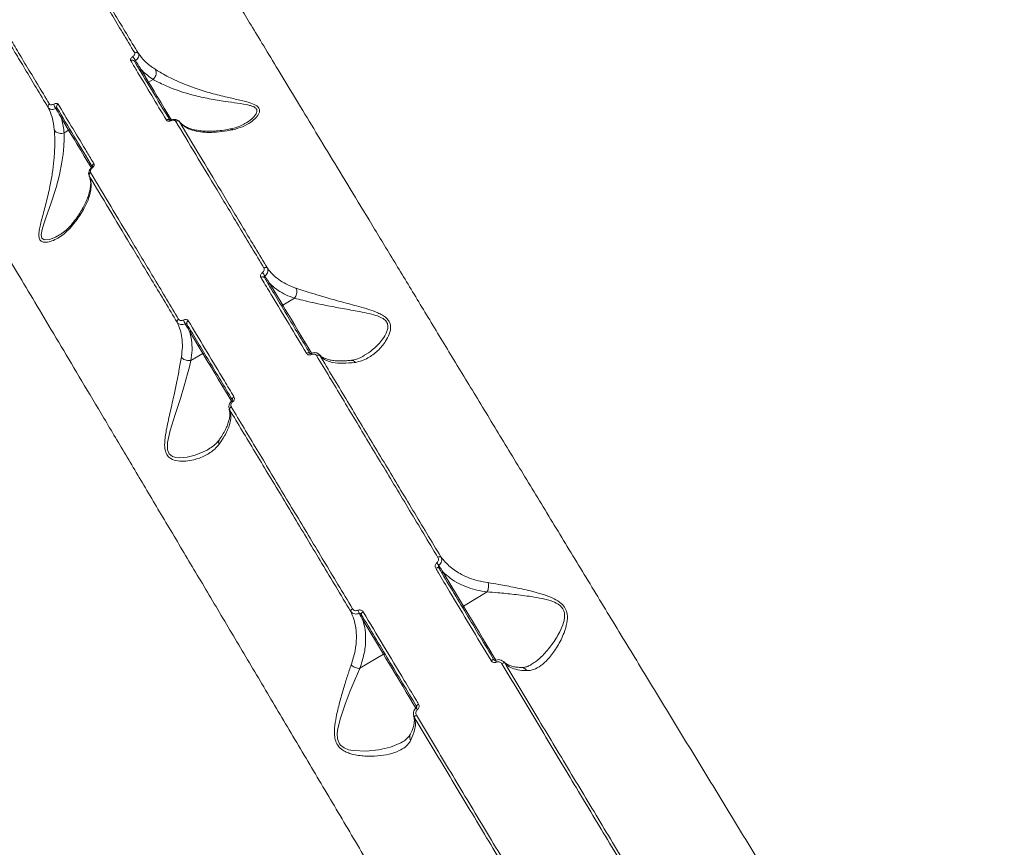
# Model space of a CAD drawing. Units: millimetres. Extents: x 21 to 10198, y 240 to 7262.
# Drawn here: x 5646 to 5984, y 4019 to 4303 of the extents above; entities that cross this region are included whole.
import ezdxf

# ---------------------------------------------------------------- set-up
doc = ezdxf.new("R2010")
doc.units = ezdxf.units.MM
doc.layers.add('DiKom', color=7, linetype='Continuous', lineweight=0)

msp = doc.modelspace()

# ---------------------------------------------------------------- linework, layer by layer
at = {"layer": 'DiKom', "color": 7, "linetype": 'Continuous', "lineweight": 15}
for p, q in [((5690.59, 4281.27), (5688.02, 4285.55)), ((5692.12, 4282.18), (5690.59, 4281.27)), ((5692.12, 4282.18), (5692.12, 4282.19)), ((5660.59, 4269.07), (5663.16, 4264.79)), ((5701.1, 4267.77), (5701.17, 4267.68)), ((5661.63, 4263.87), (5661.64, 4263.87)), ((5661.64, 4263.87), (5663.16, 4264.79)), ((5670.22, 4249.02), (5670.15, 4249.18)), ((5736.58, 4204.73), (5732.03, 4212.3)), ((5740.62, 4207.15), (5736.58, 4204.73)), ((5704.6, 4195.82), (5709.15, 4188.24)), ((5705.11, 4185.82), (5709.15, 4188.24)), ((5718.28, 4169.18), (5718.38, 4168.9)), ((5798.55, 4101.6), (5791.45, 4113.4)), ((5806.64, 4106.47), (5798.55, 4101.6)), ((5764.03, 4096.92), (5771.12, 4085.12)), ((5763.02, 4080.26), (5771.12, 4085.12)), ((5812.45, 4082.37), (5812.23, 4082.59)), ((5781.57, 4063.84), (5781.71, 4063.47)), ((5777.83, 4055.17), (5777.69, 4055.08))]:
    msp.add_line(p, q, dxfattribs=at)
at = {"layer": 'DiKom', "color": 7, "linetype": 'Continuous', "lineweight": 15, "flags": 128}
for points in [[(5698.42, 4268.25), (5697.19, 4270.29), (5695.94, 4272.36), (5694.72, 4274.4), (5693.55, 4276.35), (5692.45, 4278.17), (5691.46, 4279.82), (5690.59, 4281.27)], [(5698.31, 4268.22), (5698.31, 4268.22), (5698.3, 4268.2), (5698.3, 4268.17), (5698.3, 4268.14), (5698.31, 4268.08), (5698.33, 4268.02)], [(5659.97, 4228.86), (5658.63, 4228.09), (5656.54, 4227.31), (5654.79, 4227.21), (5654, 4227.75), (5653.74, 4228.84), (5654.03, 4230.73), (5654.61, 4232.67), (5655.33, 4234.71), (5657.16, 4239.82), (5658.88, 4245.17), (5660, 4249.48), (5660.86, 4253.79), (5661.26, 4256.59), (5661.52, 4259.27), (5661.63, 4261.71), (5661.63, 4263.86), (5661.63, 4263.87), (5661.63, 4263.87)], [(5663.16, 4264.79), (5664.03, 4263.34), (5665.02, 4261.69), (5666.12, 4259.87), (5667.29, 4257.92), (5668.51, 4255.88), (5669.76, 4253.81), (5670.96, 4251.81)], [(5671.06, 4251.85), (5671.06, 4251.84), (5671.06, 4251.84)], [(5746.44, 4188.32), (5745.61, 4189.7), (5744.4, 4191.72), (5743.15, 4193.79), (5741.91, 4195.86), (5740.69, 4197.89), (5739.53, 4199.83), (5738.44, 4201.64), (5737.45, 4203.28), (5736.58, 4204.73)], [(5709.15, 4188.24), (5710.02, 4186.8), (5711.01, 4185.16), (5712.1, 4183.35), (5713.26, 4181.41), (5714.48, 4179.38), (5715.72, 4177.31), (5716.97, 4175.24), (5718.18, 4173.22), (5719.03, 4171.81)], [(5745.88, 4188.28), (5745.81, 4188.37), (5745.7, 4188.44), (5745.57, 4188.48), (5745.42, 4188.49), (5745.25, 4188.48), (5745.07, 4188.44), (5744.9, 4188.37), (5744.72, 4188.28)], [(5711.18, 4155.48), (5710.62, 4155.08), (5706.58, 4153.33), (5703.86, 4152.64), (5701.08, 4152.43), (5699.88, 4152.57), (5698.76, 4152.94), (5697.68, 4153.82), (5697.1, 4155.2), (5697.1, 4157.66), (5697.48, 4159.69), (5698.02, 4161.75), (5699.73, 4167.28), (5701.52, 4172.81), (5702.81, 4177.1), (5703.95, 4181.21), (5704.57, 4183.61), (5705.11, 4185.81), (5705.11, 4185.81), (5705.11, 4185.81)], [(5719.85, 4173.34), (5719.69, 4173.23), (5719.55, 4173.1), (5719.43, 4172.97), (5719.34, 4172.82), (5719.28, 4172.68), (5719.26, 4172.55), (5719.27, 4172.42), (5719.31, 4172.31)], [(5790.82, 4118.47), (5790.76, 4118.52), (5790.67, 4118.55), (5790.55, 4118.55), (5790.42, 4118.54), (5790.27, 4118.5), (5790.11, 4118.45), (5789.94, 4118.37), (5789.78, 4118.28)], [(5790.08, 4114.72), (5790.02, 4114.78), (5789.94, 4114.81), (5789.82, 4114.82), (5789.69, 4114.81), (5789.53, 4114.77), (5789.37, 4114.72), (5789.2, 4114.64), (5789.03, 4114.55)], [(5760.51, 4100.69), (5760.35, 4100.59), (5760.21, 4100.48), (5760.08, 4100.36), (5759.98, 4100.25), (5759.9, 4100.14), (5759.85, 4100.03), (5759.84, 4099.94), (5759.85, 4099.86)], [(5764.16, 4099.6), (5763.99, 4099.5), (5763.85, 4099.38), (5763.72, 4099.26), (5763.61, 4099.14), (5763.54, 4099.03), (5763.5, 4098.92), (5763.49, 4098.83), (5763.51, 4098.75)], [(5809.71, 4083.02), (5808.77, 4084.58), (5807.61, 4086.52), (5806.39, 4088.55), (5805.14, 4090.62), (5803.89, 4092.7), (5802.67, 4094.74), (5801.5, 4096.69), (5800.41, 4098.5), (5799.42, 4100.16), (5798.55, 4101.6)], [(5771.12, 4085.12), (5771.99, 4083.67), (5772.98, 4082.02), (5774.07, 4080.2), (5775.24, 4078.26), (5776.47, 4076.22), (5777.71, 4074.14), (5778.96, 4072.06), (5780.18, 4070.04), (5781.34, 4068.1), (5782.24, 4066.61)], [(5809.03, 4083.18), (5808.98, 4083.22), (5808.91, 4083.24), (5808.8, 4083.24), (5808.67, 4083.22), (5808.52, 4083.17), (5808.36, 4083.11), (5808.19, 4083.03), (5808.02, 4082.93)], [(5777.69, 4055.08), (5777.08, 4054.69), (5773.51, 4053.25), (5769.44, 4052.3), (5765.17, 4051.82), (5760.73, 4052.04), (5759.17, 4052.37), (5757.68, 4052.97), (5756.39, 4053.95), (5756.08, 4054.34), (5755.46, 4055.73), (5755.38, 4056.09), (5755.28, 4057.86), (5755.5, 4059.65), (5756.38, 4063.2), (5757.98, 4067.95), (5759.75, 4072.52), (5761.4, 4076.54), (5763.01, 4080.25), (5763.01, 4080.25), (5763.01, 4080.25)], [(5783.15, 4067.99), (5782.99, 4067.89), (5782.84, 4067.78), (5782.71, 4067.66), (5782.6, 4067.55), (5782.51, 4067.45), (5782.46, 4067.36), (5782.44, 4067.28), (5782.46, 4067.22)]]:
    msp.add_lwpolyline(points, dxfattribs=at)
at = {"layer": 'DiKom', "color": 7, "linetype": 'Continuous', "lineweight": 15}
for centre, radius, start, end in [((5684.94, 4287.87), 0.943, 34.9119, 123.9084), ((5681.96, 4286.63), 4.58, 25.8176, 46.5319), ((5686.34, 4290.47), 0.951, 37.5315, 123.479), ((5688.21, 4285.13), 0.454, 114.6265, 202.7453), ((5690.78, 4280.85), 0.454, 114.6265, 202.7453), ((5657.03, 4272.86), 0.951, 118.5224, 204.4694), ((5662.48, 4274.92), 4.58, 195.4681, 216.1829), ((5659.98, 4272.87), 0.943, 118.0893, 207.0908), ((5660.87, 4268.7), 0.454, 39.2562, 127.3707), ((5697.21, 4267.5), 0.922, 37.0905, 125.5354), ((5663.44, 4264.42), 0.454, 39.2574, 127.3695), ((5700.46, 4267.03), 0.93, 40.2365, 125.2128), ((5671.02, 4251.6), 0.253, 34.5397, 80.4202), ((5672.23, 4252.46), 0.944, 117.0448, 196.801), ((5671.1, 4249.39), 0.93, 116.7861, 201.7688), ((5730.7, 4216.81), 0.905, 47.3214, 128.564), ((5729.63, 4213.65), 0.883, 44.2225, 129.5403), ((5724.11, 4210.95), 7.41, 31.0733, 42.2301), ((5732.22, 4211.89), 0.454, 114.6256, 202.7452), ((5736.77, 4204.31), 0.454, 114.6256, 202.7452), ((5701.24, 4199.12), 0.905, 113.4307, 194.6797), ((5709.52, 4202.18), 7.41, 199.7729, 210.9242), ((5704.53, 4198.57), 0.883, 112.4622, 197.78), ((5704.88, 4195.46), 0.454, 39.2593, 127.369), ((5709.43, 4187.88), 0.454, 39.2621, 127.366), ((5747.31, 4188.32), 0.95, 182.6039, 207.6555), ((5748.78, 4186.78), 0.908, 52.5721, 130.1748), ((5718.6, 4171.06), 0.958, 34.4245, 59.2602), ((5719.27, 4169.05), 0.908, 111.8322, 189.4209), ((5779.39, 4108.04), 13.07, 34.8566, 39.9654), ((5791.64, 4112.99), 0.454, 114.6358, 202.7353), ((5774.42, 4105.05), 13.06, 202.0324, 207.1451), ((5798.74, 4101.19), 0.454, 114.6291, 202.7422), ((5764.3, 4096.56), 0.454, 39.2602, 127.368), ((5771.39, 4084.76), 0.454, 39.2573, 127.3698), ((5813.68, 4084.14), 4.22, 195.2356, 204.7575), ((5812.47, 4080.93), 1.18, 79.279, 131.071), ((5780.43, 4064.46), 2.88, 35.0191, 48.9902), ((5782.83, 4063.12), 1.18, 110.9289, 162.7202)]:
    msp.add_arc(centre, radius, start, end, dxfattribs=at)
for points, knots in [([(5984.04, 3876.94), (5980.94, 3881.96), (5974.74, 3892.02), (5965.26, 3907.43), (5955.67, 3923.03), (5945.86, 3939.02), (5935.84, 3955.36), (5925.62, 3972.04), (5915.39, 3988.77), (5904.81, 4006.07), (5893.92, 4023.92), (5882.73, 4042.26), (5871.62, 4060.47), (5860.65, 4078.48), (5849.87, 4096.2), (5839.32, 4113.54), (5829.02, 4130.48), (5818.98, 4146.99), (5809.23, 4163.05), (5799.81, 4178.57), (5790.75, 4193.49), (5782.11, 4207.74), (5773.89, 4221.29), (5766.11, 4234.12), (5758.78, 4246.22), (5751.92, 4257.52), (5745.59, 4267.98), (5739.68, 4277.73), (5734.26, 4286.68), (5729.36, 4294.77), (5725.1, 4301.81), (5721.51, 4307.74), (5718.54, 4312.65), (5717.14, 4314.96), (5716.44, 4316.12)], [0, 0, 0, 0, 0.027767, 0.055566, 0.083366, 0.111132, 0.140037, 0.16898, 0.197923, 0.226828, 0.258637, 0.290548, 0.32251, 0.354472, 0.386382, 0.418191, 0.449895, 0.4817, 0.513556, 0.545411, 0.577215, 0.608919, 0.640547, 0.672276, 0.704055, 0.735834, 0.767563, 0.799191, 0.832594, 0.866026, 0.899429, 0.932943, 0.966486, 1, 1, 1, 1]), ([(5671.3, 4315.43), (5672.3, 4313.76), (5674.3, 4310.43), (5677.77, 4304.65), (5681.56, 4298.34), (5684.4, 4293.62), (5685.82, 4291.26)], [0, 0, 0, 0, 0.249097, 0.498194, 0.749097, 1, 1, 1, 1]), ([(5687.1, 4291.05), (5685.69, 4293.39), (5682.88, 4298.06), (5679.1, 4304.35), (5675.62, 4310.14), (5673.61, 4313.48), (5672.61, 4315.16)], [0, 0, 0, 0, 0.249097, 0.498194, 0.749097, 1, 1, 1, 1]), ([(5641.69, 4296.58), (5642.68, 4294.91), (5644.68, 4291.59), (5648.14, 4285.82), (5651.93, 4279.53), (5654.75, 4274.82), (5656.17, 4272.47)], [0, 0, 0, 0, 0.249097, 0.498194, 0.749097, 1, 1, 1, 1]), ([(5656.58, 4273.7), (5655.17, 4276.04), (5652.36, 4280.72), (5648.57, 4287.03), (5645.09, 4292.83), (5643.07, 4296.18), (5642.06, 4297.86)], [0, 0, 0, 0, 0.249097, 0.498194, 0.749097, 1, 1, 1, 1]), ([(5685.11, 4289.95), (5684.98, 4289.85), (5684.72, 4289.64), (5684.45, 4289.28), (5684.32, 4288.92), (5684.39, 4288.74), (5684.42, 4288.65)], [0, 0, 0, 0, 0.221385, 0.474408, 0.737308, 1, 1, 1, 1]), ([(5684.42, 4288.65), (5684.58, 4288.38), (5685.41, 4287.01), (5687.74, 4283.12), (5691.58, 4276.74), (5694.98, 4271.08), (5696.68, 4268.25)], [0, 0, 0, 0, 0.044143, 0.220721, 0.610016, 1, 1, 1, 1]), ([(5685.82, 4291.26), (5685.85, 4291.17), (5685.91, 4290.99), (5685.78, 4290.63), (5685.51, 4290.26), (5685.24, 4290.05), (5685.11, 4289.95)], [0, 0, 0, 0, 0.263256, 0.526664, 0.781335, 1, 1, 1, 1]), ([(5685.72, 4288.41), (5685.72, 4288.41), (5685.73, 4288.42), (5685.81, 4288.47), (5685.92, 4288.53), (5686.02, 4288.59), (5686.07, 4288.61), (5686.08, 4288.62)], [0, 0, 0, 0, 0.294585, 0.57389, 0.81442, 0.960301, 1, 1, 1, 1]), ([(5686.08, 4288.62), (5686.28, 4288.79), (5686.72, 4289.16), (5687.14, 4289.83), (5687.31, 4290.52), (5687.17, 4290.87), (5687.1, 4291.05)], [0, 0, 0, 0, 0.224124, 0.480726, 0.741521, 1, 1, 1, 1]), ([(5688.02, 4285.55), (5687.89, 4285.74), (5687.24, 4286.75), (5686.6, 4287.79), (5686.08, 4288.62)], [0, 0, 0, 0, 0.194128, 1, 1, 1, 1]), ([(5692.79, 4285.67), (5691.59, 4286.52), (5689.38, 4288.07), (5687.81, 4290.11), (5687.1, 4291.05)], [0, 0, 0, 0, 0.542552, 1, 1, 1, 1]), ([(5697.95, 4268.06), (5695.78, 4271.67), (5691.43, 4278.89), (5687.62, 4285.24), (5685.72, 4288.41)], [0, 0, 0, 0, 0.499272, 1, 1, 1, 1]), ([(5688.02, 4285.55), (5688.17, 4285.4), (5689.37, 4284.15), (5690.84, 4283.1), (5692.12, 4282.18)], [0, 0, 0, 0, 0.121419, 1, 1, 1, 1]), ([(5692.79, 4285.67), (5692.81, 4285.64), (5692.95, 4285.48), (5693.14, 4285.07), (5693.22, 4284.36), (5693.06, 4283.57), (5692.7, 4282.8), (5692.32, 4282.39), (5692.12, 4282.19)], [0, 0, 0, 0, 0.031949, 0.204855, 0.40364, 0.602429, 0.80121, 1, 1, 1, 1]), ([(5719.5, 4264.94), (5720.61, 4265.25), (5722.82, 4265.85), (5725.5, 4267.37), (5727.27, 4268.83), (5728.21, 4270.04), (5728.68, 4271.05), (5728.66, 4272.13), (5727.72, 4273.22), (5725.41, 4274.22), (5721.87, 4275.11), (5717.22, 4276.11), (5712.07, 4277.41), (5707.12, 4278.93), (5702.9, 4280.51), (5699.62, 4281.93), (5696.81, 4283.33), (5694.53, 4284.59), (5693.34, 4285.33), (5692.79, 4285.67)], [0, 0, 0, 0, 0.076076, 0.152137, 0.213207, 0.244503, 0.275715, 0.313014, 0.350635, 0.401261, 0.475802, 0.550765, 0.641767, 0.73264, 0.793829, 0.854937, 0.905541, 0.956103, 1, 1, 1, 1]), ([(5692.12, 4282.19), (5692.12, 4282.19), (5692.63, 4281.9), (5693.9, 4281.22), (5696.13, 4280.15), (5698.94, 4278.98), (5702.2, 4277.83), (5706.41, 4276.6), (5711.34, 4275.51), (5716.46, 4274.65), (5721.1, 4274.07), (5724.2, 4273.57), (5726.06, 4273.05), (5727.04, 4272.61), (5727.52, 4272.15), (5727.79, 4271.54), (5727.73, 4270.83), (5727.15, 4269.88), (5726.05, 4268.73), (5724.93, 4267.79), (5723.97, 4267.3), (5723.82, 4267.23)], [0, 0, 0, 0, 0.000014, 0.050305, 0.109543, 0.168841, 0.241853, 0.31496, 0.424163, 0.533496, 0.621424, 0.708781, 0.736872, 0.764858, 0.798443, 0.804991, 0.845103, 0.880265, 0.915562, 0.986986, 1, 1, 1, 1]), ([(5656.17, 4272.47), (5656.66, 4271.39), (5657.72, 4269.05), (5658.06, 4266.37), (5658.24, 4264.91)], [0, 0, 0, 0, 0.457446, 1, 1, 1, 1]), ([(5656.17, 4272.47), (5656.2, 4272.42), (5656.33, 4272.23), (5656.68, 4271.98), (5657.31, 4271.86), (5658.04, 4271.92), (5658.54, 4272.12), (5658.79, 4272.22)], [0, 0, 0, 0, 0.073515, 0.31982, 0.550762, 0.773425, 1, 1, 1, 1]), ([(5658.07, 4273.7), (5657.92, 4273.64), (5657.63, 4273.51), (5657.21, 4273.44), (5656.86, 4273.47), (5656.66, 4273.58), (5656.6, 4273.67), (5656.58, 4273.7)], [0, 0, 0, 0, 0.221087, 0.441838, 0.674495, 0.925131, 1, 1, 1, 1]), ([(5659.54, 4273.71), (5659.53, 4273.73), (5659.46, 4273.82), (5659.27, 4273.93), (5658.92, 4273.96), (5658.51, 4273.9), (5658.22, 4273.77), (5658.07, 4273.7)], [0, 0, 0, 0, 0.073345, 0.32253, 0.555044, 0.777377, 1, 1, 1, 1]), ([(5658.79, 4272.22), (5658.83, 4272.25), (5658.88, 4272.28), (5658.96, 4272.33), (5659.04, 4272.38), (5659.11, 4272.43), (5659.14, 4272.44), (5659.14, 4272.44), (5659.15, 4272.44)], [0, 0, 0, 0, 0.159958, 0.186515, 0.396464, 0.63992, 0.917309, 1, 1, 1, 1]), ([(5658.79, 4272.22), (5659.28, 4271.38), (5659.89, 4270.33), (5660.48, 4269.27), (5660.59, 4269.07)], [0, 0, 0, 0, 0.805877, 1, 1, 1, 1]), ([(5659.15, 4272.44), (5661.05, 4269.28), (5664.86, 4262.94), (5669.2, 4255.71), (5671.38, 4252.09)], [0, 0, 0, 0, 0.499272, 1, 1, 1, 1]), ([(5671.8, 4253.3), (5671.61, 4253.63), (5670.63, 4255.26), (5667.98, 4259.66), (5663.99, 4266.3), (5661.03, 4271.23), (5659.54, 4273.71)], [0, 0, 0, 0, 0.044142, 0.220721, 0.610016, 1, 1, 1, 1]), ([(5661.64, 4263.87), (5661.43, 4265.43), (5661.19, 4267.21), (5660.66, 4268.86), (5660.59, 4269.07)], [0, 0, 0, 0, 0.878578, 1, 1, 1, 1]), ([(5696.68, 4268.25), (5696.72, 4268.19), (5696.83, 4268.04), (5697.11, 4267.88), (5697.49, 4267.82), (5697.91, 4267.85), (5698.18, 4267.96), (5698.33, 4268.02)], [0, 0, 0, 0, 0.16553, 0.412042, 0.620069, 0.809718, 1, 1, 1, 1]), ([(5697.88, 4268.13), (5697.88, 4268.13), (5697.88, 4268.13), (5698, 4268.12), (5698.15, 4268.15), (5698.29, 4268.21), (5698.4, 4268.26), (5698.45, 4268.29), (5698.46, 4268.3)], [0, 0, 0, 0, 0.286783, 0.525328, 0.695907, 0.83916, 0.966288, 1, 1, 1, 1]), ([(5698.31, 4268.22), (5698.32, 4268.22), (5698.57, 4268.36), (5699.14, 4268.5), (5699.96, 4268.5), (5700.66, 4268.2), (5701.11, 4267.82), (5701.2, 4267.54), (5701.22, 4267.49)], [0, 0, 0, 0, 0.005043, 0.23738, 0.474599, 0.726174, 0.949635, 1, 1, 1, 1]), ([(5698.33, 4268.02), (5698.46, 4268.07), (5698.73, 4268.18), (5699.13, 4268.22), (5699.5, 4268.15), (5699.77, 4268), (5699.88, 4267.85), (5699.92, 4267.79)], [0, 0, 0, 0, 0.19206, 0.3836, 0.590208, 0.834072, 1, 1, 1, 1]), ([(5658.24, 4264.91), (5658.25, 4264.83), (5658.3, 4264.12), (5658.39, 4262.6), (5658.42, 4260.14), (5658.34, 4257.39), (5658.1, 4253.98), (5657.6, 4249.96), (5656.71, 4245.04), (5655.46, 4239.84), (5654.28, 4235.53), (5653.47, 4232.42), (5653.01, 4230.29), (5652.85, 4228.43), (5653.23, 4227.07), (5654.24, 4226.3), (5655.92, 4226.29), (5657.95, 4226.93), (5660.06, 4228.06), (5662.14, 4229.57), (5663.38, 4230.92), (5664.01, 4231.6)], [0, 0, 0, 0, 0.00563, 0.050812, 0.096013, 0.14387, 0.191764, 0.263314, 0.334976, 0.42709, 0.519182, 0.559018, 0.598782, 0.643818, 0.679927, 0.71607, 0.769121, 0.823719, 0.878454, 0.939229, 1, 1, 1, 1]), ([(5658.24, 4264.91), (5658.26, 4264.88), (5658.34, 4264.68), (5658.61, 4264.32), (5659.2, 4263.92), (5659.97, 4263.68), (5660.83, 4263.64), (5661.36, 4263.79), (5661.63, 4263.87)], [0, 0, 0, 0, 0.031948, 0.204855, 0.403644, 0.602433, 0.801225, 1, 1, 1, 1]), ([(5699.92, 4267.79), (5702.16, 4264.07), (5706.64, 4256.61), (5714, 4244.37), (5721.77, 4231.44), (5727.35, 4222.16), (5730.13, 4217.52)], [0, 0, 0, 0, 0.248595, 0.49719, 0.748595, 1, 1, 1, 1]), ([(5701.17, 4267.63), (5701.65, 4267.11), (5702.62, 4266.07), (5704.83, 4264.96), (5707.46, 4264.25), (5710.5, 4263.96), (5713.79, 4264.05), (5716.84, 4264.41), (5718.84, 4264.81), (5719.5, 4264.94)], [0, 0, 0, 0, 0.16192, 0.323839, 0.493633, 0.638592, 0.783915, 0.928741, 1, 1, 1, 1]), ([(5731.31, 4217.48), (5728.56, 4222.06), (5723.06, 4231.21), (5715.32, 4244.08), (5707.95, 4256.35), (5703.43, 4263.87), (5701.17, 4267.63)], [0, 0, 0, 0, 0.248595, 0.49719, 0.748595, 1, 1, 1, 1]), ([(5701.29, 4267.5), (5701.56, 4267.22), (5702.08, 4266.68), (5703.2, 4265.97), (5704.57, 4265.36), (5706.23, 4264.88), (5708.12, 4264.56), (5710.24, 4264.4), (5712.55, 4264.42), (5715.04, 4264.62), (5717.02, 4264.88), (5718.23, 4265.13), (5718.5, 4265.19)], [0, 0, 0, 0, 0.11523, 0.223293, 0.33792, 0.44797, 0.555801, 0.662608, 0.768084, 0.87084, 0.970816, 1, 1, 1, 1]), ([(5719.5, 4264.94), (5719.47, 4264.96), (5719.24, 4265.1), (5718.9, 4265.24), (5718.61, 4265.17), (5718.51, 4265.14)], [0, 0, 0, 0, 0.101378, 0.70102, 1, 1, 1, 1]), ([(5718.55, 4265.18), (5718.8, 4265.22), (5719.78, 4265.38), (5721.36, 4265.93), (5722.87, 4266.58), (5723.63, 4267.07), (5723.83, 4267.2)], [0, 0, 0, 0, 0.127266, 0.490857, 0.863875, 1, 1, 1, 1]), ([(5620.26, 4258.33), (5620.91, 4257.24), (5622.21, 4255.06), (5624.94, 4250.48), (5628.21, 4244.99), (5632.08, 4238.5), (5636.51, 4231.08), (5641.49, 4222.72), (5647.02, 4213.44), (5653.09, 4203.26), (5659.66, 4192.22), (5666.72, 4180.37), (5674.22, 4167.77), (5682.15, 4154.45), (5690.5, 4140.42), (5699.26, 4125.71), (5708.38, 4110.37), (5717.82, 4094.48), (5727.55, 4078.11), (5737.53, 4061.31), (5747.76, 4044.08), (5758.21, 4026.46), (5768.84, 4008.52), (5779.6, 3990.35), (5790.45, 3972.03), (5801.35, 3953.59), (5812.3, 3935.07), (5823.26, 3916.49), (5834.2, 3897.93), (5845.07, 3879.48), (5855.8, 3861.22), (5865.59, 3844.55), (5874.46, 3829.42), (5879.75, 3820.38), (5882.4, 3815.87)], [0, 0, 0, 0, 0.031557, 0.063213, 0.09492, 0.126627, 0.158283, 0.189839, 0.221397, 0.253054, 0.284762, 0.31647, 0.348127, 0.379685, 0.411265, 0.442944, 0.474674, 0.506404, 0.538084, 0.569664, 0.601295, 0.633025, 0.664806, 0.696588, 0.728318, 0.75995, 0.791659, 0.823468, 0.855327, 0.887186, 0.918995, 0.950705, 0.975352, 1, 1, 1, 1]), ([(5670.27, 4249.03), (5670.23, 4249.09), (5670.05, 4249.34), (5669.96, 4249.93), (5670.1, 4250.68), (5670.48, 4251.35), (5670.89, 4251.68), (5671.07, 4251.83)], [0, 0, 0, 0, 0.06893, 0.311669, 0.552374, 0.799948, 1, 1, 1, 1]), ([(5670.68, 4250.22), (5670.63, 4250.36), (5670.53, 4250.61), (5670.64, 4251.04), (5670.86, 4251.42), (5671.11, 4251.63), (5671.23, 4251.74)], [0, 0, 0, 0, 0.329212, 0.579768, 0.788594, 1, 1, 1, 1]), ([(5671.06, 4251.85), (5671.08, 4251.86), (5671.14, 4251.9), (5671.22, 4251.99), (5671.3, 4252.09), (5671.34, 4252.18), (5671.34, 4252.19), (5671.34, 4252.2)], [0, 0, 0, 0, 0.066361, 0.234375, 0.431463, 0.685348, 1, 1, 1, 1]), ([(5671.23, 4251.74), (5671.36, 4251.85), (5671.61, 4252.07), (5671.85, 4252.48), (5671.94, 4252.89), (5671.88, 4253.16), (5671.81, 4253.29), (5671.8, 4253.3)], [0, 0, 0, 0, 0.214765, 0.425923, 0.681711, 0.964147, 1, 1, 1, 1]), ([(5664.01, 4231.6), (5664.67, 4232.42), (5666.47, 4234.65), (5668.64, 4238.1), (5670.07, 4241.31), (5670.73, 4243.81), (5670.93, 4245.73), (5670.81, 4247.51), (5670.43, 4248.53), (5670.24, 4249.05)], [0, 0, 0, 0, 0.112802, 0.307377, 0.506236, 0.62803, 0.74983, 0.874915, 1, 1, 1, 1]), ([(5664.26, 4232.59), (5664.43, 4232.81), (5665.19, 4233.72), (5666.31, 4235.29), (5667.61, 4237.28), (5668.68, 4239.23), (5669.54, 4241.1), (5670.17, 4242.87), (5670.57, 4244.53), (5670.74, 4246.04), (5670.71, 4247.32), (5670.55, 4247.99), (5670.47, 4248.3)], [0, 0, 0, 0, 0.031038, 0.132294, 0.235915, 0.341992, 0.450458, 0.561105, 0.673631, 0.787869, 0.905262, 1, 1, 1, 1]), ([(5670.24, 4249.05), (5672.47, 4245.33), (5676.94, 4237.89), (5684.27, 4225.68), (5692.03, 4212.77), (5697.59, 4203.52), (5700.37, 4198.89)], [0, 0, 0, 0, 0.248595, 0.49719, 0.748595, 1, 1, 1, 1]), ([(5700.88, 4199.95), (5698.13, 4204.54), (5692.62, 4213.71), (5684.87, 4226.61), (5677.48, 4238.91), (5672.95, 4246.45), (5670.68, 4250.22)], [0, 0, 0, 0, 0.248595, 0.49719, 0.748595, 1, 1, 1, 1]), ([(5659.98, 4228.84), (5660.31, 4229.05), (5661.26, 4229.61), (5662.69, 4230.83), (5663.79, 4231.88), (5664.25, 4232.53), (5664.26, 4232.54)], [0, 0, 0, 0, 0.215399, 0.605662, 0.993749, 1, 1, 1, 1]), ([(5664.01, 4231.6), (5664, 4231.64), (5663.98, 4231.9), (5664.03, 4232.27), (5664.22, 4232.49), (5664.29, 4232.56)], [0, 0, 0, 0, 0.101467, 0.701674, 1, 1, 1, 1]), ([(5729.6, 4215.93), (5729.57, 4215.91), (5729.41, 4215.78), (5729.17, 4215.51), (5728.97, 4215.1), (5728.92, 4214.68), (5729.02, 4214.45), (5729.07, 4214.33)], [0, 0, 0, 0, 0.04794, 0.285648, 0.52363, 0.761772, 1, 1, 1, 1]), ([(5729.07, 4214.33), (5729.33, 4213.91), (5730.6, 4211.79), (5733.78, 4206.49), (5738.71, 4198.3), (5742.72, 4191.62), (5744.72, 4188.28)], [0, 0, 0, 0, 0.05077, 0.253855, 0.626699, 1, 1, 1, 1]), ([(5730.13, 4217.52), (5730.18, 4217.41), (5730.28, 4217.18), (5730.23, 4216.76), (5730.03, 4216.35), (5729.78, 4216.07), (5729.63, 4215.95), (5729.6, 4215.93)], [0, 0, 0, 0, 0.237802, 0.475511, 0.713504, 0.951535, 1, 1, 1, 1]), ([(5730.27, 4214.27), (5730.25, 4214.31), (5730.22, 4214.38), (5730.24, 4214.51), (5730.31, 4214.64), (5730.4, 4214.73), (5730.45, 4214.76), (5730.46, 4214.77)], [0, 0, 0, 0, 0.238506, 0.476955, 0.714966, 0.952176, 1, 1, 1, 1]), ([(5745.88, 4188.28), (5743.21, 4192.73), (5737.85, 4201.65), (5732.8, 4210.06), (5730.27, 4214.27)], [0, 0, 0, 0, 0.49945, 1, 1, 1, 1]), ([(5730.46, 4214.77), (5730.5, 4214.81), (5730.76, 4215.02), (5731.17, 4215.48), (5731.49, 4216.18), (5731.57, 4216.89), (5731.4, 4217.28), (5731.31, 4217.48)], [0, 0, 0, 0, 0.048525, 0.286732, 0.524695, 0.762277, 1, 1, 1, 1]), ([(5732.03, 4212.3), (5731.92, 4212.48), (5731.38, 4213.29), (5730.86, 4214.12), (5730.46, 4214.77)], [0, 0, 0, 0, 0.218557, 1, 1, 1, 1]), ([(5741.09, 4210.64), (5740.86, 4210.71), (5739.66, 4211.12), (5737.62, 4212.02), (5735.17, 4213.52), (5733.01, 4215.32), (5731.88, 4216.76), (5731.31, 4217.48)], [0, 0, 0, 0, 0.056392, 0.28829, 0.522769, 0.760004, 1, 1, 1, 1]), ([(5732.03, 4212.3), (5732.79, 4211.61), (5734.26, 4210.26), (5736.92, 4208.64), (5739.09, 4207.68), (5740.37, 4207.24), (5740.62, 4207.15)], [0, 0, 0, 0, 0.320832, 0.622356, 0.927229, 1, 1, 1, 1]), ([(5741.09, 4210.64), (5741.11, 4210.6), (5741.2, 4210.47), (5741.35, 4210.11), (5741.46, 4209.46), (5741.37, 4208.63), (5741.1, 4207.81), (5740.78, 4207.38), (5740.63, 4207.16)], [0, 0, 0, 0, 0.035041, 0.155255, 0.36644, 0.577624, 0.788814, 1, 1, 1, 1]), ([(5761.48, 4185.16), (5762.22, 4185.32), (5763.7, 4185.65), (5766.3, 4186.88), (5769.19, 4189), (5771.66, 4191.9), (5773.02, 4194.42), (5773.54, 4196.19), (5773.64, 4197.65), (5773.24, 4199.12), (5772.19, 4200.41), (5770.78, 4201.39), (5768.73, 4202.39), (5765.99, 4203.36), (5761.85, 4204.53), (5756.84, 4205.89), (5751.67, 4207.3), (5747.33, 4208.61), (5743.9, 4209.7), (5741.99, 4210.34), (5741.09, 4210.64)], [0, 0, 0, 0, 0.05193, 0.10389, 0.195155, 0.286404, 0.343702, 0.373133, 0.402472, 0.436683, 0.467112, 0.496977, 0.52697, 0.580892, 0.634954, 0.726589, 0.818133, 0.881057, 0.943891, 1, 1, 1, 1]), ([(5740.62, 4207.15), (5740.62, 4207.15), (5740.63, 4207.16), (5740.63, 4207.16), (5740.63, 4207.16)], [0, 0, 0, 0, 0.674421, 1, 1, 1, 1]), ([(5740.63, 4207.16), (5740.63, 4207.16), (5741.51, 4206.94), (5743.49, 4206.42), (5746.89, 4205.63), (5751.22, 4204.7), (5756.35, 4203.75), (5761.33, 4202.87), (5765.43, 4202.11), (5768.25, 4201.4), (5770.26, 4200.63), (5771.56, 4199.82), (5772.45, 4198.8), (5772.73, 4197.46), (5772.48, 4196.13), (5771.78, 4194.47), (5770.15, 4192.09), (5767.66, 4189.49), (5765.48, 4188.15), (5764.55, 4187.58)], [0, 0, 0, 0, 0.000037, 0.064729, 0.138268, 0.211904, 0.319346, 0.426874, 0.488815, 0.550575, 0.591445, 0.615522, 0.647154, 0.682925, 0.715059, 0.74734, 0.81267, 0.919397, 1, 1, 1, 1]), ([(5700.37, 4198.89), (5700.38, 4198.86), (5700.79, 4198.03), (5701.47, 4196.32), (5702.07, 4193.52), (5702.26, 4190.43), (5701.97, 4188.17), (5701.82, 4187.04)], [0, 0, 0, 0, 0.0089, 0.241786, 0.477279, 0.736825, 1, 1, 1, 1]), ([(5700.37, 4198.89), (5700.39, 4198.85), (5700.53, 4198.64), (5700.9, 4198.32), (5701.58, 4198.09), (5702.37, 4198.09), (5702.9, 4198.27), (5703.16, 4198.37)], [0, 0, 0, 0, 0.047986, 0.28616, 0.524268, 0.762077, 1, 1, 1, 1]), ([(5702.54, 4199.67), (5702.39, 4199.61), (5702.07, 4199.49), (5701.6, 4199.49), (5701.2, 4199.61), (5700.98, 4199.8), (5700.9, 4199.93), (5700.88, 4199.95)], [0, 0, 0, 0, 0.237711, 0.475496, 0.713731, 0.952023, 1, 1, 1, 1]), ([(5704.2, 4199.39), (5704.18, 4199.41), (5704.1, 4199.54), (5703.88, 4199.72), (5703.48, 4199.85), (5703.01, 4199.85), (5702.7, 4199.73), (5702.54, 4199.67)], [0, 0, 0, 0, 0.048908, 0.287074, 0.52497, 0.762542, 1, 1, 1, 1]), ([(5703.16, 4198.37), (5703.21, 4198.39), (5703.31, 4198.43), (5703.47, 4198.44), (5703.59, 4198.41), (5703.66, 4198.35), (5703.69, 4198.31), (5703.69, 4198.3)], [0, 0, 0, 0, 0.236882, 0.474396, 0.71258, 0.951018, 1, 1, 1, 1]), ([(5703.16, 4198.37), (5703.58, 4197.63), (5704.07, 4196.79), (5704.54, 4195.94), (5704.6, 4195.82)], [0, 0, 0, 0, 0.86495, 1, 1, 1, 1]), ([(5703.69, 4198.3), (5706.22, 4194.1), (5711.27, 4185.69), (5716.63, 4176.78), (5719.31, 4172.31)], [0, 0, 0, 0, 0.49945, 1, 1, 1, 1]), ([(5719.85, 4173.34), (5719.58, 4173.79), (5718.2, 4176.08), (5714.85, 4181.66), (5709.86, 4189.97), (5706.09, 4196.25), (5704.2, 4199.39)], [0, 0, 0, 0, 0.050769, 0.253855, 0.626699, 1, 1, 1, 1]), ([(5705.11, 4185.82), (5705.27, 4187.01), (5705.57, 4189.41), (5705.39, 4192.77), (5704.86, 4194.82), (5704.6, 4195.82)], [0, 0, 0, 0, 0.33721, 0.679133, 1, 1, 1, 1]), ([(5744.72, 4188.28), (5744.75, 4188.24), (5744.85, 4188.09), (5745.11, 4187.87), (5745.53, 4187.73), (5746.01, 4187.71), (5746.32, 4187.82), (5746.47, 4187.88)], [0, 0, 0, 0, 0.07959, 0.319491, 0.549797, 0.774837, 1, 1, 1, 1]), ([(5745.89, 4188.28), (5745.89, 4188.27), (5745.89, 4188.26), (5745.99, 4188.22), (5746.12, 4188.21), (5746.25, 4188.23), (5746.33, 4188.26), (5746.36, 4188.28)], [0, 0, 0, 0, 0.354723, 0.585555, 0.756022, 0.898971, 1, 1, 1, 1]), ([(5746.37, 4188.26), (5746.4, 4188.28), (5746.7, 4188.44), (5747.36, 4188.55), (5748.22, 4188.42), (5748.84, 4188.13), (5749.04, 4187.83), (5749.09, 4187.77)], [0, 0, 0, 0, 0.039494, 0.33194, 0.628669, 0.923237, 1, 1, 1, 1]), ([(5746.47, 4187.88), (5746.62, 4187.93), (5746.93, 4188.04), (5747.4, 4188.02), (5747.81, 4187.88), (5748.07, 4187.66), (5748.17, 4187.51), (5748.19, 4187.47)], [0, 0, 0, 0, 0.226348, 0.452725, 0.68239, 0.920785, 1, 1, 1, 1]), ([(5748.19, 4187.47), (5749.68, 4185), (5754.03, 4177.77), (5761.46, 4165.4), (5770.61, 4150.18), (5780.03, 4134.5), (5786.53, 4123.69), (5789.78, 4118.28)], [0, 0, 0, 0, 0.114455, 0.334765, 0.555076, 0.777538, 1, 1, 1, 1]), ([(5749.33, 4187.5), (5749.29, 4187.57), (5749.23, 4187.67), (5749.13, 4187.75), (5749.1, 4187.78)], [0, 0, 0, 0, 0.666502, 1, 1, 1, 1]), ([(5749.22, 4187.79), (5749.34, 4187.65), (5749.63, 4187.31), (5750.38, 4186.81), (5751.48, 4186.32), (5752.89, 4185.94), (5754.54, 4185.69), (5756.43, 4185.62), (5758.28, 4185.67), (5759.58, 4185.82), (5760.1, 4185.89)], [0, 0, 0, 0, 0.096592, 0.230709, 0.373583, 0.509833, 0.644032, 0.777815, 0.911479, 1, 1, 1, 1]), ([(5749.33, 4187.5), (5749.6, 4187.21), (5750.25, 4186.53), (5751.69, 4185.71), (5753.94, 4185.03), (5757.08, 4184.7), (5760, 4185.01), (5761.48, 4185.16)], [0, 0, 0, 0, 0.130167, 0.308138, 0.488274, 0.74085, 1, 1, 1, 1]), ([(5790.82, 4118.47), (5787.61, 4123.81), (5781.19, 4134.49), (5771.82, 4150.09), (5762.66, 4165.33), (5755.18, 4177.77), (5750.81, 4185.03), (5749.33, 4187.5)], [0, 0, 0, 0, 0.220311, 0.440622, 0.663084, 0.885546, 1, 1, 1, 1]), ([(5760.03, 4185.84), (5760.21, 4185.86), (5760.99, 4185.93), (5762.33, 4186.38), (5763.67, 4186.93), (5764.41, 4187.41), (5764.58, 4187.53)], [0, 0, 0, 0, 0.114908, 0.487153, 0.877279, 1, 1, 1, 1]), ([(5701.82, 4187.04), (5701.69, 4186.3), (5701.44, 4184.82), (5700.91, 4181.8), (5700.18, 4178.03), (5699.14, 4173.11), (5697.86, 4167.69), (5696.84, 4163.05), (5696.26, 4159.68), (5696.02, 4157.27), (5696.14, 4155), (5696.94, 4153.17), (5698.39, 4151.88), (5700.63, 4151.25), (5703.33, 4151.22), (5706.58, 4151.78), (5710.04, 4153.06), (5712.94, 4154.96), (5714.27, 4156.52), (5714.74, 4157.07)], [0, 0, 0, 0, 0.044776, 0.089582, 0.160959, 0.23245, 0.323854, 0.41521, 0.450599, 0.485928, 0.53294, 0.566422, 0.599801, 0.653091, 0.710811, 0.768669, 0.859286, 0.949792, 1, 1, 1, 1]), ([(5701.82, 4187.04), (5701.84, 4187.01), (5701.92, 4186.87), (5702.17, 4186.56), (5702.69, 4186.16), (5703.46, 4185.85), (5704.31, 4185.71), (5704.84, 4185.78), (5705.11, 4185.81)], [0, 0, 0, 0, 0.035041, 0.155253, 0.366446, 0.57763, 0.788817, 1, 1, 1, 1]), ([(5705.11, 4185.81), (5705.11, 4185.81), (5705.11, 4185.82), (5705.11, 4185.82), (5705.11, 4185.82)], [0, 0, 0, 0, 0.66966, 1, 1, 1, 1]), ([(5761.48, 4185.16), (5761.47, 4185.18), (5761.29, 4185.38), (5760.9, 4185.68), (5760.43, 4185.86), (5760.17, 4185.81), (5760.11, 4185.8)], [0, 0, 0, 0, 0.045368, 0.455109, 0.880003, 1, 1, 1, 1]), ([(5718.27, 4169.18), (5718.2, 4169.38), (5718.04, 4169.84), (5718.16, 4170.61), (5718.5, 4171.35), (5718.91, 4171.71), (5719.1, 4171.87)], [0, 0, 0, 0, 0.216958, 0.486612, 0.758134, 1, 1, 1, 1]), ([(5718.94, 4169.9), (5718.88, 4170.03), (5718.76, 4170.29), (5718.79, 4170.76), (5718.99, 4171.2), (5719.23, 4171.47), (5719.37, 4171.59), (5719.39, 4171.6)], [0, 0, 0, 0, 0.248673, 0.497521, 0.738949, 0.970334, 1, 1, 1, 1]), ([(5719.09, 4171.89), (5719.11, 4171.9), (5719.17, 4171.95), (5719.25, 4172.05), (5719.31, 4172.16), (5719.32, 4172.26), (5719.32, 4172.3), (5719.31, 4172.31), (5719.31, 4172.31)], [0, 0, 0, 0, 0.074993, 0.21738, 0.363801, 0.573612, 0.836243, 1, 1, 1, 1]), ([(5719.39, 4171.6), (5719.53, 4171.73), (5719.79, 4171.99), (5719.99, 4172.46), (5720.03, 4172.93), (5719.91, 4173.2), (5719.85, 4173.34)], [0, 0, 0, 0, 0.259229, 0.502166, 0.751137, 1, 1, 1, 1]), ([(5714.74, 4157.07), (5715.4, 4158.04), (5716.57, 4159.74), (5717.72, 4162.01), (5718.56, 4164.29), (5718.99, 4166.71), (5718.58, 4168.17), (5718.38, 4168.9)], [0, 0, 0, 0, 0.202262, 0.356406, 0.511992, 0.753249, 1, 1, 1, 1]), ([(5714.81, 4158.66), (5714.88, 4158.76), (5715.43, 4159.5), (5716.22, 4160.81), (5717.15, 4162.54), (5717.83, 4164.15), (5718.26, 4165.6), (5718.47, 4166.89), (5718.46, 4167.98), (5718.34, 4168.72), (5718.18, 4169.05), (5718.14, 4169.14)], [0, 0, 0, 0, 0.020949, 0.150019, 0.280006, 0.410746, 0.542086, 0.67415, 0.807819, 0.945682, 1, 1, 1, 1]), ([(5718.38, 4168.9), (5721.25, 4164.13), (5726.98, 4154.58), (5735.98, 4139.6), (5745.26, 4124.16), (5753.26, 4110.83), (5758.18, 4102.64), (5759.85, 4099.86)], [0, 0, 0, 0, 0.220311, 0.440621, 0.663083, 0.885545, 1, 1, 1, 1]), ([(5760.51, 4100.69), (5758.83, 4103.48), (5753.93, 4111.64), (5745.97, 4124.9), (5736.7, 4140.33), (5727.64, 4155.4), (5721.84, 4165.06), (5718.94, 4169.9)], [0, 0, 0, 0, 0.114454, 0.334765, 0.555076, 0.777538, 1, 1, 1, 1]), ([(5711.21, 4155.44), (5711.77, 4155.81), (5712.9, 4156.55), (5714.07, 4157.65), (5714.61, 4158.43), (5714.79, 4158.69)], [0, 0, 0, 0, 0.402999, 0.804796, 1, 1, 1, 1]), ([(5714.74, 4157.07), (5714.73, 4157.1), (5714.63, 4157.35), (5714.56, 4157.83), (5714.62, 4158.35), (5714.8, 4158.57), (5714.85, 4158.62)], [0, 0, 0, 0, 0.043936, 0.440671, 0.852083, 1, 1, 1, 1]), ([(5789.4, 4116.43), (5789.39, 4116.42), (5789.24, 4116.3), (5789, 4116.01), (5788.82, 4115.53), (5788.81, 4115), (5788.95, 4114.7), (5789.03, 4114.55)], [0, 0, 0, 0, 0.029926, 0.261791, 0.503956, 0.752024, 1, 1, 1, 1]), ([(5789.78, 4118.28), (5789.85, 4118.13), (5789.99, 4117.83), (5789.98, 4117.32), (5789.8, 4116.85), (5789.57, 4116.57), (5789.42, 4116.45), (5789.4, 4116.43)], [0, 0, 0, 0, 0.247864, 0.495899, 0.73646, 0.967052, 1, 1, 1, 1]), ([(5790.11, 4115.51), (5790.14, 4115.53), (5790.38, 4115.73), (5790.78, 4116.2), (5791.09, 4116.96), (5791.13, 4117.77), (5790.93, 4118.24), (5790.82, 4118.47)], [0, 0, 0, 0, 0.033337, 0.266437, 0.508266, 0.755266, 1, 1, 1, 1]), ([(5806.98, 4109.64), (5805.83, 4109.84), (5803.62, 4110.22), (5800.61, 4111.19), (5797.29, 4112.67), (5793.78, 4114.94), (5791.82, 4117.28), (5790.82, 4118.47)], [0, 0, 0, 0, 0.164793, 0.318439, 0.47352, 0.733309, 1, 1, 1, 1]), ([(5789.03, 4114.55), (5789.34, 4114.02), (5790.92, 4111.39), (5794.84, 4104.87), (5800.84, 4094.89), (5805.62, 4086.92), (5808.02, 4082.93)], [0, 0, 0, 0, 0.050768, 0.253848, 0.626695, 1, 1, 1, 1]), ([(5790.08, 4114.72), (5790.05, 4114.79), (5789.98, 4114.93), (5789.95, 4115.14), (5789.98, 4115.33), (5790.05, 4115.44), (5790.09, 4115.49), (5790.11, 4115.5), (5790.11, 4115.51)], [0, 0, 0, 0, 0.272571, 0.532584, 0.76675, 0.93194, 0.974075, 1, 1, 1, 1]), ([(5809.03, 4083.18), (5805.83, 4088.5), (5799.43, 4099.15), (5793.2, 4109.53), (5790.08, 4114.72)], [0, 0, 0, 0, 0.49945, 1, 1, 1, 1]), ([(5791.45, 4113.4), (5791.34, 4113.58), (5790.89, 4114.28), (5790.44, 4114.98), (5790.11, 4115.51)], [0, 0, 0, 0, 0.256374, 1, 1, 1, 1]), ([(5791.45, 4113.4), (5792.29, 4112.63), (5793.97, 4111.06), (5796.89, 4109.32), (5799.95, 4108), (5803.11, 4107.03), (5805.44, 4106.66), (5806.64, 4106.47)], [0, 0, 0, 0, 0.219897, 0.442775, 0.623671, 0.806257, 1, 1, 1, 1]), ([(5806.65, 4106.47), (5806.77, 4106.7), (5807.01, 4107.16), (5807.18, 4108), (5807.19, 4108.82), (5807.08, 4109.36), (5806.99, 4109.6), (5806.98, 4109.64)], [0, 0, 0, 0, 0.244001, 0.488003, 0.732006, 0.957103, 1, 1, 1, 1]), ([(5820.22, 4079.47), (5820.74, 4079.5), (5821.77, 4079.56), (5823.63, 4080.22), (5825.77, 4081.59), (5828.32, 4084.15), (5830.9, 4087.72), (5832.93, 4091.83), (5834.1, 4095.62), (5834.31, 4098.52), (5833.6, 4100.85), (5832.05, 4102.74), (5829.4, 4104.32), (5826.02, 4105.59), (5821.5, 4106.81), (5816.28, 4108), (5811.09, 4108.99), (5808.18, 4109.45), (5806.98, 4109.64)], [0, 0, 0, 0, 0.040431, 0.080883, 0.150957, 0.221147, 0.313921, 0.406691, 0.468097, 0.518439, 0.550939, 0.585739, 0.630831, 0.689218, 0.74783, 0.841261, 0.934579, 1, 1, 1, 1]), ([(5806.64, 4106.47), (5806.64, 4106.47), (5806.65, 4106.47), (5806.65, 4106.47), (5806.65, 4106.47), (5806.65, 4106.47)], [0, 0, 0, 0, 0.501802, 0.909524, 1, 1, 1, 1]), ([(5806.65, 4106.47), (5806.65, 4106.47), (5807.82, 4106.4), (5810.8, 4106.16), (5815.93, 4105.64), (5821.1, 4105), (5825.57, 4104.22), (5828.87, 4103.38), (5831.31, 4102.21), (5832.39, 4101.1), (5833.01, 4100.05), (5833.3, 4098.87), (5833.21, 4097.37), (5832.75, 4095.33), (5831.4, 4092.21), (5828.95, 4088.32), (5826.05, 4084.92), (5823.63, 4082.65), (5822.25, 4081.88), (5821.76, 4081.61)], [0, 0, 0, 0, 0.000067, 0.075318, 0.18158, 0.290792, 0.356069, 0.422497, 0.47055, 0.498083, 0.506219, 0.539613, 0.566414, 0.593985, 0.662835, 0.768224, 0.876259, 0.956187, 1, 1, 1, 1]), ([(5759.85, 4099.86), (5760.24, 4098.98), (5761.03, 4097.15), (5761.69, 4094.08), (5761.93, 4090.44), (5761.55, 4086.22), (5760.56, 4083.05), (5760.06, 4081.45)], [0, 0, 0, 0, 0.166541, 0.345548, 0.526757, 0.760781, 1, 1, 1, 1]), ([(5759.85, 4099.86), (5759.9, 4099.79), (5760.08, 4099.52), (5760.52, 4099.15), (5761.23, 4098.88), (5762.03, 4098.84), (5762.54, 4099.01), (5762.8, 4099.1)], [0, 0, 0, 0, 0.081209, 0.316153, 0.544575, 0.771803, 1, 1, 1, 1]), ([(5762.31, 4100.16), (5762.16, 4100.1), (5761.85, 4100), (5761.37, 4100.04), (5760.93, 4100.22), (5760.65, 4100.47), (5760.54, 4100.65), (5760.51, 4100.69)], [0, 0, 0, 0, 0.225679, 0.451362, 0.680173, 0.917597, 1, 1, 1, 1]), ([(5764.16, 4099.6), (5764.13, 4099.65), (5764.01, 4099.83), (5763.72, 4100.09), (5763.28, 4100.27), (5762.78, 4100.31), (5762.47, 4100.21), (5762.31, 4100.16)], [0, 0, 0, 0, 0.082586, 0.321729, 0.551295, 0.77561, 1, 1, 1, 1]), ([(5783.15, 4067.99), (5782.83, 4068.54), (5781.19, 4071.25), (5777.18, 4077.94), (5771.15, 4087.97), (5766.49, 4095.73), (5764.16, 4099.6)], [0, 0, 0, 0, 0.050768, 0.253848, 0.626696, 1, 1, 1, 1]), ([(5762.8, 4099.1), (5762.85, 4099.11), (5762.9, 4099.13), (5763.02, 4099.12), (5763.15, 4099.09), (5763.33, 4098.98), (5763.44, 4098.86), (5763.49, 4098.78), (5763.51, 4098.75)], [0, 0, 0, 0, 0.172296, 0.198688, 0.412009, 0.648348, 0.908584, 1, 1, 1, 1]), ([(5762.8, 4099.1), (5762.83, 4099.05), (5763.24, 4098.33), (5763.65, 4097.6), (5764.03, 4096.92)], [0, 0, 0, 0, 0.064677, 1, 1, 1, 1]), ([(5763.02, 4080.26), (5763.56, 4081.89), (5764.64, 4085.2), (5765.1, 4089.59), (5764.9, 4093.42), (5764.41, 4095.69), (5764.05, 4096.83), (5764.03, 4096.92)], [0, 0, 0, 0, 0.275435, 0.557082, 0.767799, 0.98114, 1, 1, 1, 1]), ([(5763.51, 4098.75), (5766.62, 4093.57), (5772.85, 4083.2), (5779.25, 4072.55), (5782.46, 4067.22)], [0, 0, 0, 0, 0.49945, 1, 1, 1, 1]), ([(5808.02, 4082.93), (5808.04, 4082.9), (5808.15, 4082.74), (5808.41, 4082.48), (5808.86, 4082.28), (5809.37, 4082.22), (5809.69, 4082.33), (5809.85, 4082.38)], [0, 0, 0, 0, 0.054587, 0.29136, 0.527817, 0.763971, 1, 1, 1, 1]), ([(5809.04, 4083.18), (5809.07, 4083.14), (5809.13, 4083.06), (5809.28, 4083), (5809.44, 4082.99), (5809.56, 4083.01), (5809.61, 4083.03), (5809.61, 4083.04)], [0, 0, 0, 0, 0.304445, 0.562747, 0.781629, 0.981384, 1, 1, 1, 1]), ([(5809.62, 4083.02), (5809.66, 4083.05), (5809.97, 4083.2), (5810.63, 4083.28), (5811.52, 4083.14), (5812, 4082.8), (5812.24, 4082.62)], [0, 0, 0, 0, 0.051385, 0.367464, 0.68634, 1, 1, 1, 1]), ([(5809.85, 4082.38), (5810.01, 4082.43), (5810.34, 4082.53), (5810.85, 4082.48), (5811.3, 4082.27), (5811.57, 4082.02), (5811.68, 4081.85), (5811.69, 4081.82)], [0, 0, 0, 0, 0.236408, 0.472934, 0.709879, 0.946834, 1, 1, 1, 1]), ([(5760.06, 4081.45), (5759.63, 4080.2), (5758.76, 4077.68), (5757.42, 4073.3), (5756.06, 4068.6), (5754.96, 4064.01), (5754.37, 4060.37), (5754.28, 4057.78), (5754.52, 4055.74), (5755.39, 4053.67), (5756.97, 4052.23), (5758.7, 4051.36), (5761.26, 4050.55), (5764.8, 4050.06), (5769.13, 4050.17), (5773.13, 4050.76), (5776.31, 4051.82), (5778.61, 4053.21), (5779.85, 4054.47), (5780.35, 4055.35), (5780.49, 4055.59)], [0, 0, 0, 0, 0.071298, 0.142695, 0.220343, 0.297961, 0.355586, 0.385342, 0.41496, 0.449114, 0.488671, 0.517551, 0.546512, 0.625013, 0.703714, 0.783924, 0.864015, 0.921253, 0.978414, 1, 1, 1, 1]), ([(5760.06, 4081.45), (5760.09, 4081.42), (5760.26, 4081.23), (5760.69, 4080.88), (5761.42, 4080.5), (5762.24, 4080.26), (5762.75, 4080.25), (5763.01, 4080.25)], [0, 0, 0, 0, 0.042904, 0.267996, 0.512005, 0.756009, 1, 1, 1, 1]), ([(5763.01, 4080.25), (5763.01, 4080.25), (5763.01, 4080.25), (5763.02, 4080.25), (5763.02, 4080.26)], [0, 0, 0, 0, 0.407261, 1, 1, 1, 1]), ([(5811.69, 4081.82), (5815.33, 4075.77), (5822.61, 4063.66), (5833.77, 4045.1), (5845.07, 4026.3), (5852.71, 4013.59), (5856.52, 4007.24)], [0, 0, 0, 0, 0.248596, 0.497193, 0.748597, 1, 1, 1, 1]), ([(5812.69, 4082.09), (5812.66, 4082.14), (5812.6, 4082.25), (5812.5, 4082.33), (5812.45, 4082.37)], [0, 0, 0, 0, 0.480049, 1, 1, 1, 1]), ([(5812.53, 4082.45), (5812.57, 4082.39), (5812.75, 4082.14), (5813.28, 4081.76), (5814.19, 4081.27), (5815.4, 4080.89), (5816.86, 4080.62), (5818.03, 4080.57), (5818.61, 4080.54)], [0, 0, 0, 0, 0.057522, 0.252825, 0.436012, 0.630729, 0.819489, 1, 1, 1, 1]), ([(5857.42, 4007.68), (5853.66, 4013.95), (5846.12, 4026.48), (5834.88, 4045.17), (5823.71, 4063.76), (5816.36, 4075.98), (5812.69, 4082.09)], [0, 0, 0, 0, 0.248597, 0.497194, 0.748597, 1, 1, 1, 1]), ([(5812.69, 4082.09), (5813.18, 4081.63), (5814.15, 4080.71), (5816.42, 4079.86), (5818.56, 4079.52), (5819.93, 4079.48), (5820.22, 4079.47)], [0, 0, 0, 0, 0.29916, 0.603987, 0.91635, 1, 1, 1, 1]), ([(5818.57, 4080.55), (5818.64, 4080.54), (5819.09, 4080.5), (5819.96, 4080.7), (5820.98, 4081.04), (5821.61, 4081.44), (5821.79, 4081.56)], [0, 0, 0, 0, 0.064367, 0.446273, 0.839088, 1, 1, 1, 1]), ([(5818.61, 4080.52), (5818.62, 4080.52), (5818.85, 4080.56), (5819.32, 4080.38), (5819.83, 4080.02), (5820.1, 4079.67), (5820.2, 4079.5), (5820.22, 4079.47)], [0, 0, 0, 0, 0.01455, 0.375719, 0.736879, 0.939858, 1, 1, 1, 1]), ([(5781.56, 4063.84), (5781.49, 4064.02), (5781.32, 4064.48), (5781.4, 4065.27), (5781.72, 4066.07), (5782.13, 4066.44), (5782.33, 4066.62)], [0, 0, 0, 0, 0.192251, 0.471667, 0.752357, 1, 1, 1, 1]), ([(5782.41, 4064.22), (5782.34, 4064.37), (5782.2, 4064.67), (5782.2, 4065.17), (5782.36, 4065.65), (5782.6, 4065.95), (5782.75, 4066.09), (5782.78, 4066.11)], [0, 0, 0, 0, 0.236349, 0.472577, 0.709146, 0.945842, 1, 1, 1, 1]), ([(5782.31, 4066.64), (5782.34, 4066.66), (5782.41, 4066.71), (5782.48, 4066.84), (5782.52, 4066.99), (5782.51, 4067.12), (5782.47, 4067.18), (5782.45, 4067.21)], [0, 0, 0, 0, 0.125445, 0.329964, 0.550788, 0.806824, 1, 1, 1, 1]), ([(5782.78, 4066.11), (5782.81, 4066.14), (5782.97, 4066.27), (5783.2, 4066.57), (5783.36, 4067.05), (5783.36, 4067.55), (5783.22, 4067.85), (5783.15, 4067.99)], [0, 0, 0, 0, 0.053534, 0.289795, 0.526365, 0.763134, 1, 1, 1, 1]), ([(5780.27, 4057.51), (5780.44, 4057.85), (5780.89, 4058.73), (5781.34, 4059.99), (5781.66, 4061.29), (5781.75, 4062.4), (5781.68, 4063.23), (5781.53, 4063.62), (5781.46, 4063.78)], [0, 0, 0, 0, 0.115379, 0.299971, 0.485005, 0.67139, 0.861912, 1, 1, 1, 1]), ([(5780.49, 4055.59), (5781.01, 4056.8), (5781.88, 4058.78), (5782.16, 4061.16), (5782.02, 4062.57), (5781.77, 4063.29), (5781.71, 4063.47)], [0, 0, 0, 0, 0.395784, 0.651633, 0.910995, 1, 1, 1, 1]), ([(5781.71, 4063.47), (5785.33, 4057.43), (5792.59, 4045.35), (5803.72, 4026.82), (5814.98, 4008.06), (5822.6, 3995.38), (5826.4, 3989.04)], [0, 0, 0, 0, 0.248597, 0.497194, 0.748597, 1, 1, 1, 1]), ([(5827.21, 3989.63), (5823.44, 3995.91), (5815.89, 4008.47), (5804.64, 4027.21), (5793.45, 4045.85), (5786.09, 4058.1), (5782.41, 4064.22)], [0, 0, 0, 0, 0.248597, 0.497193, 0.748597, 1, 1, 1, 1]), ([(5777.69, 4055.07), (5777.95, 4055.23), (5778.62, 4055.63), (5779.41, 4056.41), (5779.96, 4057.07), (5780.14, 4057.51), (5780.17, 4057.57)], [0, 0, 0, 0, 0.222659, 0.578603, 0.947763, 1, 1, 1, 1]), ([(5780.49, 4055.59), (5780.46, 4055.63), (5780.36, 4055.79), (5780.18, 4056.2), (5780.11, 4056.81), (5780.15, 4057.31), (5780.3, 4057.49), (5780.3, 4057.49)], [0, 0, 0, 0, 0.060893, 0.266429, 0.632131, 0.997833, 1, 1, 1, 1])]:
    msp.add_open_spline(points, degree=3, knots=knots, dxfattribs=at)

doc.saveas('drawing.dxf')
